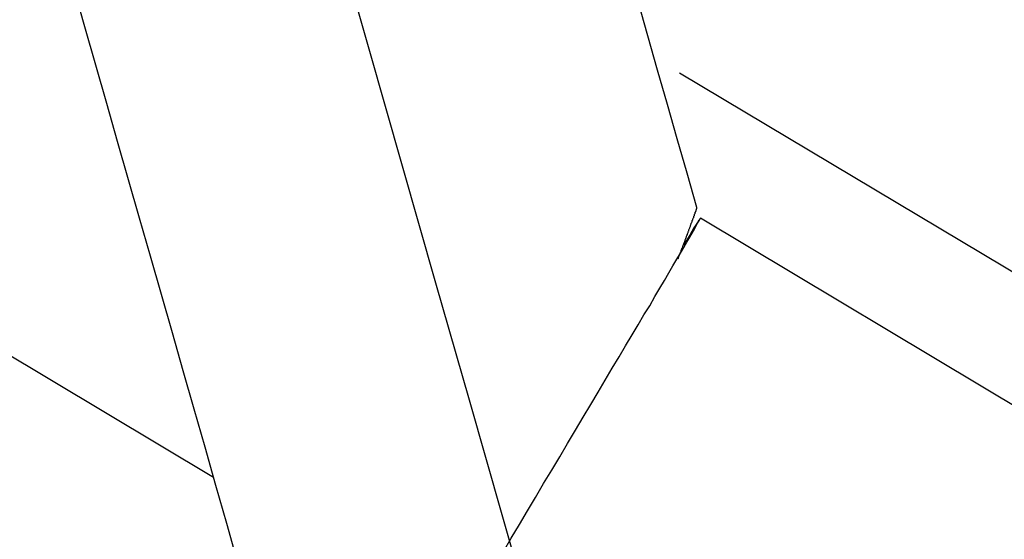
# Model space of a CAD drawing. Extents: x -29.4 to 29.4, y -27.4 to 27.4.
# Drawn here: x -12.6 to -12.1, y -12.7 to -12.5 of the extents above; entities that cross this region are included whole.
import ezdxf

# ---------------------------------------------------------------- set-up
doc = ezdxf.new("R2010")
doc.units = 0
doc.layers.get('0').update_dxf_attribs({"linetype": 'CONTINUOUS'})

msp = doc.modelspace()

# ---------------------------------------------------------------- linework, layer by layer
at = {"color": 0}
for points in [[(-17.1558, -9.8817), (-12.4821, -12.677)], [(-12.344, -12.7442), (-12.3583, -12.6941), (-12.3726, -12.6441), (-12.3869, -12.594), (-12.4012, -12.544), (-12.4155, -12.4939), (-12.4297, -12.4439), (-12.444, -12.3939), (-12.4584, -12.3438), (-12.4726, -12.2938), (-12.4869, -12.2438), (-12.5012, -12.1937), (-12.5155, -12.1437), (-12.5297, -12.0937), (-12.544, -12.0438), (-12.5583, -11.9939)], [(-12.5418, -12.468), (-12.5372, -12.4843), (-12.5325, -12.5007), (-12.5278, -12.517), (-12.5232, -12.5333), (-12.5185, -12.5497), (-12.5138, -12.5661), (-12.5091, -12.5824), (-12.5045, -12.5988), (-12.4998, -12.6151), (-12.4952, -12.6314), (-12.4905, -12.6478), (-12.4858, -12.6641), (-12.4812, -12.6804), (-12.4765, -12.6967), (-12.4719, -12.7131)], [(-12.2753, -12.5617), (-12.2795, -12.547), (-12.2837, -12.5323), (-12.2879, -12.5176), (-12.2921, -12.503), (-12.2963, -12.4883), (-12.3004, -12.4736)], [(-6.8406, -15.7591), (-12.2827, -12.5042)], [(-12.2833, -12.5837), (-12.283, -12.5827), (-12.2827, -12.5819), (-12.2825, -12.5814), (-12.2823, -12.5808), (-12.2821, -12.5805), (-12.282, -12.5801), (-12.2819, -12.5797), (-12.2817, -12.5794), (-12.2816, -12.5789), (-12.2814, -12.5786), (-12.2813, -12.5782), (-12.2812, -12.5779), (-12.281, -12.5775), (-12.2809, -12.5772), (-12.2807, -12.5768), (-12.2806, -12.5765), (-12.2805, -12.5762), (-12.2804, -12.5758), (-12.2803, -12.5755), (-12.2802, -12.5752), (-12.28, -12.5749), (-12.2799, -12.5745), (-12.2798, -12.5742), (-12.2797, -12.5739), (-12.2796, -12.5736), (-12.2794, -12.5733), (-12.2793, -12.573), (-12.2792, -12.5727), (-12.2791, -12.5724), (-12.279, -12.5721), (-12.2789, -12.5718), (-12.2788, -12.5716), (-12.2787, -12.5713), (-12.2786, -12.571), (-12.2785, -12.5707), (-12.2784, -12.5704), (-12.2783, -12.5702), (-12.2782, -12.5699), (-12.2781, -12.5697), (-12.278, -12.5694), (-12.2779, -12.5691), (-12.2779, -12.5689), (-12.2777, -12.5687), (-12.2777, -12.5684), (-12.2776, -12.5682), (-12.2775, -12.568), (-12.2774, -12.5678), (-12.2773, -12.5676), (-12.2773, -12.5673), (-12.2772, -12.5671), (-12.2771, -12.5669), (-12.277, -12.5667), (-12.277, -12.5665), (-12.2769, -12.5663), (-12.2768, -12.5661), (-12.2767, -12.566), (-12.2767, -12.5658), (-12.2766, -12.5656), (-12.2766, -12.5654), (-12.2765, -12.5653), (-12.2764, -12.5651), (-12.2764, -12.5649), (-12.2763, -12.5647), (-12.2763, -12.5646), (-12.2762, -12.5644), (-12.2761, -12.5643), (-12.2761, -12.5641), (-12.276, -12.564), (-12.276, -12.5638), (-12.276, -12.5637), (-12.2759, -12.5636), (-12.2758, -12.5635), (-12.2758, -12.5634), (-12.2758, -12.5632), (-12.2757, -12.5631), (-12.2757, -12.563), (-12.2757, -12.563), (-12.2756, -12.5628), (-12.2756, -12.5627), (-12.2755, -12.5627), (-12.2755, -12.5625), (-12.2755, -12.5625), (-12.2755, -12.5624), (-12.2755, -12.5623), (-12.2754, -12.5622), (-12.2754, -12.5622), (-12.2754, -12.5621), (-12.2754, -12.5621), (-12.2754, -12.562), (-12.2754, -12.5619), (-12.2753, -12.5619), (-12.2753, -12.5619), (-12.2753, -12.5618), (-12.2753, -12.5618), (-12.2753, -12.5618), (-12.2753, -12.5618)], [(-12.2753, -12.5618), (-12.2753, -12.5618), (-12.2753, -12.5617), (-12.2753, -12.5617), (-12.2753, -12.5617), (-12.2753, -12.5617), (-12.2753, -12.5617), (-12.2753, -12.5617), (-12.2753, -12.5617), (-12.2753, -12.5617), (-12.2753, -12.5617), (-12.2753, -12.5617), (-12.2753, -12.5617), (-12.2753, -12.5617), (-12.2753, -12.5617), (-12.2753, -12.5617), (-12.2753, -12.5617), (-12.2753, -12.5617)], [(-12.2753, -12.5618), (-12.2753, -12.5618), (-12.2753, -12.5617), (-12.2753, -12.5617), (-12.2753, -12.5617), (-12.2753, -12.5617), (-12.2753, -12.5617), (-12.2753, -12.5617), (-12.2753, -12.5617), (-12.2753, -12.5617), (-12.2753, -12.5617), (-12.2753, -12.5617), (-12.2753, -12.5617), (-12.2753, -12.5617), (-12.2753, -12.5617), (-12.2753, -12.5617), (-12.2753, -12.5617), (-12.2753, -12.5617)], [(-12.2753, -12.5618), (-12.2753, -12.5618), (-12.2753, -12.5617), (-12.2753, -12.5617), (-12.2753, -12.5617), (-12.2753, -12.5617), (-12.2753, -12.5617), (-12.2753, -12.5617), (-12.2753, -12.5617), (-12.2753, -12.5617), (-12.2753, -12.5617), (-12.2753, -12.5617), (-12.2753, -12.5617), (-12.2753, -12.5617), (-12.2753, -12.5617), (-12.2753, -12.5617), (-12.2753, -12.5617), (-12.2753, -12.5617)], [(-12.2753, -12.5618), (-12.2753, -12.5618), (-12.2753, -12.5617), (-12.2753, -12.5617), (-12.2753, -12.5617), (-12.2753, -12.5617), (-12.2753, -12.5617), (-12.2753, -12.5617), (-12.2753, -12.5617), (-12.2753, -12.5617), (-12.2753, -12.5617), (-12.2753, -12.5617), (-12.2753, -12.5617), (-12.2753, -12.5617), (-12.2753, -12.5617), (-12.2753, -12.5617), (-12.2753, -12.5617), (-12.2753, -12.5617)], [(-12.3581, -12.7088), (-12.3547, -12.7031), (-12.3512, -12.6973), (-12.3478, -12.6914), (-12.3443, -12.6857), (-12.3409, -12.6798), (-12.3374, -12.674), (-12.3339, -12.6683), (-12.3306, -12.6626), (-12.3272, -12.657), (-12.3239, -12.6514), (-12.3207, -12.646), (-12.3176, -12.6407), (-12.3145, -12.6355), (-12.3115, -12.6304), (-12.3085, -12.6255), (-12.3058, -12.6208), (-12.303, -12.6162), (-12.3004, -12.6119), (-12.298, -12.6076), (-12.2955, -12.6037), (-12.2933, -12.5998), (-12.2912, -12.5962), (-12.2892, -12.5929), (-12.2873, -12.5897), (-12.2856, -12.5867), (-12.2839, -12.5838), (-12.2824, -12.5812), (-12.2809, -12.5788), (-12.2796, -12.5765), (-12.2784, -12.5744), (-12.2774, -12.5726), (-12.2764, -12.5709), (-12.2756, -12.5696), (-12.275, -12.5684), (-12.2745, -12.5675), (-12.2741, -12.5668), (-12.2739, -12.5664)], [(-12.2746, -12.5673), (-12.2751, -12.5681), (-12.2756, -12.5689), (-12.2766, -12.5704), (-12.2784, -12.5735), (-12.2811, -12.5778)], [(-12.2741, -12.5667), (-12.2741, -12.5667), (-12.2741, -12.5667), (-12.2741, -12.5667), (-12.2741, -12.5667), (-12.2741, -12.5667), (-12.2741, -12.5667), (-12.2741, -12.5667), (-12.2741, -12.5667), (-12.2742, -12.567), (-12.2742, -12.567), (-12.2742, -12.567), (-12.2742, -12.567), (-12.2742, -12.567), (-12.2742, -12.567), (-12.2742, -12.567), (-12.2742, -12.567), (-12.2745, -12.5673)], [(-12.2741, -12.5667), (-12.2741, -12.5667), (-12.2741, -12.5667), (-12.2741, -12.5667), (-12.2741, -12.5667), (-12.2741, -12.5667), (-12.2741, -12.5667), (-12.2741, -12.5667), (-12.2741, -12.5667), (-12.2742, -12.567), (-12.2742, -12.567), (-12.2742, -12.567), (-12.2742, -12.567), (-12.2742, -12.567), (-12.2742, -12.567), (-12.2742, -12.567), (-12.2742, -12.567), (-12.2745, -12.5673)], [(-12.2738, -12.5663), (-12.2738, -12.5663), (-12.2738, -12.5663), (-12.2738, -12.5663), (-12.2738, -12.5663), (-12.2738, -12.5663), (-12.2738, -12.5663), (-12.2738, -12.5663), (-12.2738, -12.5663), (-12.2739, -12.5664), (-12.2739, -12.5664), (-12.2739, -12.5664), (-12.2739, -12.5664), (-12.2739, -12.5664), (-12.2739, -12.5664), (-12.2739, -12.5664), (-12.2739, -12.5664), (-12.2741, -12.5667)], [(-12.2738, -12.5663), (-12.2738, -12.5663), (-12.2738, -12.5663), (-12.2738, -12.5663), (-12.2738, -12.5663), (-12.2738, -12.5663), (-12.2738, -12.5663), (-12.2738, -12.5663), (-12.2738, -12.5663), (-12.2739, -12.5664), (-12.2739, -12.5664), (-12.2739, -12.5664), (-12.2739, -12.5664), (-12.2739, -12.5664), (-12.2739, -12.5664), (-12.2739, -12.5664), (-12.2739, -12.5664), (-12.2741, -12.5667)], [(-12.2739, -12.5664), (-12.2739, -12.5664), (-12.2738, -12.5663), (-12.2738, -12.5663), (-12.2738, -12.5663), (-12.2738, -12.5663), (-12.2738, -12.5663), (-12.2738, -12.5663), (-12.2738, -12.5663), (-12.2738, -12.5663), (-12.2738, -12.5663), (-12.2738, -12.5663), (-12.2738, -12.5663), (-12.2738, -12.5663), (-12.2738, -12.5663), (-12.2738, -12.5663), (-12.2738, -12.5663), (-12.2738, -12.5663)], [(-12.2739, -12.5664), (-12.2739, -12.5664), (-12.2738, -12.5663), (-12.2738, -12.5663), (-12.2738, -12.5663), (-12.2738, -12.5663), (-12.2738, -12.5663), (-12.2738, -12.5663), (-12.2738, -12.5663), (-12.2738, -12.5663), (-12.2738, -12.5663), (-12.2738, -12.5663), (-12.2738, -12.5663), (-12.2738, -12.5663), (-12.2738, -12.5663), (-12.2738, -12.5663), (-12.2738, -12.5663), (-12.2738, -12.5663)], [(-12.2738, -12.5663), (-12.2738, -12.5663), (-12.2738, -12.5663), (-12.2738, -12.5663), (-12.2738, -12.5663), (-12.2738, -12.5663), (-12.2738, -12.5663), (-12.2738, -12.5663), (-12.2738, -12.5663), (-12.2738, -12.5663), (-12.2738, -12.5663), (-12.2738, -12.5663), (-12.2738, -12.5663), (-12.2738, -12.5663), (-12.2738, -12.5663), (-12.2738, -12.5663), (-12.2738, -12.5663), (-12.2738, -12.5664)], [(-12.2738, -12.5663), (-12.2738, -12.5663), (-12.2738, -12.5663), (-12.2738, -12.5663), (-12.2738, -12.5663), (-12.2738, -12.5663), (-12.2738, -12.5663), (-12.2738, -12.5663), (-12.2738, -12.5663), (-12.2738, -12.5663), (-12.2738, -12.5663), (-12.2738, -12.5663), (-12.2738, -12.5663), (-12.2738, -12.5663), (-12.2738, -12.5663), (-12.2738, -12.5663), (-12.2738, -12.5663), (-12.2738, -12.5664)], [(-6.8318, -15.8211), (-12.2738, -12.5663)]]:
    msp.add_lwpolyline(points, dxfattribs=at)

doc.saveas('drawing.dxf')
